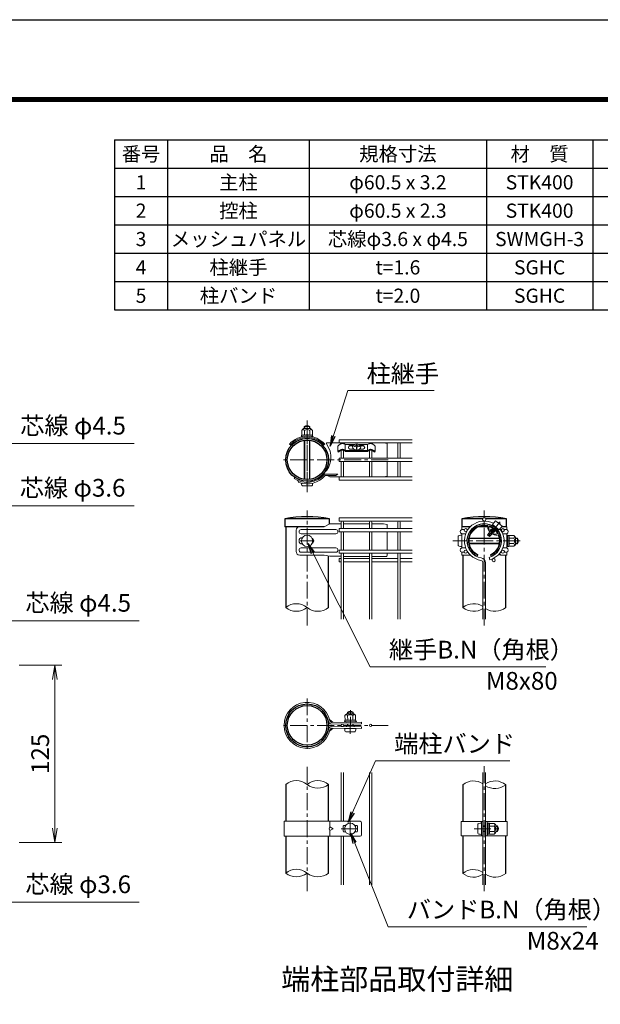
# Model space of a CAD drawing. Units: millimetres. Extents: x 0 to 16800, y 0 to 11880.
# Drawn here: x 10210 to 13488, y 6323 to 11880 of the extents above; entities that cross this region are included whole.
import ezdxf
from ezdxf.enums import TextEntityAlignment as Align

# ---------------------------------------------------------------- set-up
doc = ezdxf.new("R2010")
doc.units = ezdxf.units.MM
doc.header["$LTSCALE"] = 3
doc.header["$MEASUREMENT"] = 0
doc.header["$PDMODE"] = 35
doc.linetypes.add('CENTER', pattern=[50.8, 31.75, -6.35, 6.35, -6.35])
for name, color, linetype, lineweight in [('D-BMK', 2, 'CENTER', 13), ('D-MTR-TXT', 7, 'Continuous', 13), ('D-STR-DIM', 7, 'Continuous', 13), ('D-STR-TXT', 7, 'Continuous', 13), ('D-STR2', 7, 'Continuous', 13), ('D-STR3', 3, 'Continuous', 13)]:
    doc.layers.add(name, color=color, linetype=linetype, lineweight=lineweight)
for name, color, linetype in [('D-MTR-FRAM', 7, 'Continuous'), ('D-STR1', 1, 'Continuous'), ('D-TTL', 2, 'Continuous'), ('D-TTL-TXT', 7, 'Continuous')]:
    doc.layers.add(name, color=color, linetype=linetype)
doc.styles.add('ゴシック', font='txt')
doc.dimstyles.new('STYLE', dxfattribs={"dimscale": 20, "dimtxt": 2.5, "dimasz": 2, "dimexe": 1, "dimexo": 1, "dimgap": 0.8, "dimtad": 1, "dimdsep": 46, "dimtxsty": 'ゴシック', "dimblk": 'OPEN', "dimcen": 1e-08, "dimclrd": 256, "dimclre": 256, "dimclrt": 256, "dimadec": 0, "dimazin": 2, "dimtfac": 1, "dimtmove": 2, "dimatfit": 3, "dimldrblk": 'OPEN', "dimfxl": 1, "dimtolj": 1, "dimtzin": 0, "dimlwd": -1, "dimlwe": -1, "dimarcsym": 0})

# ---------------------------------------------------------------- blocks, each defined once
blk = doc.blocks.new('_Open')
at = {"color": 0, "linetype": 'ByBlock', "lineweight": -2}
for p, q in [((-1, 0.167), (0, 0)), ((-1, -0.167), (0, 0)), ((0, 0), (-1, 0))]:
    blk.add_line(p, q, dxfattribs=at)
blk = doc.blocks.new('*D34')
at = {"layer": 'D-STR-DIM'}
for p, q in [((10207.4, 8236.6), (10447.4, 8236.6)), ((10407.4, 7316.6), (10407.4, 8156.6)), ((10207.4, 7236.6), (10447.4, 7236.6))]:
    blk.add_line(p, q, dxfattribs=at)
at = {"layer": 'Defpoints', "color": 0}
for p in [(10167.4, 8236.6), (10407.4, 8236.6), (10167.4, 7236.6)]:
    blk.add_point(p, dxfattribs=at)
at = {"layer": 'D-STR-DIM', "xscale": 80, "yscale": 80, "zscale": 80}
for p, rotation in [((10407.4, 8236.6), 90), ((10407.4, 7236.6), 270)]:
    blk.add_blockref('_Open', p, dxfattribs=dict(at, rotation=rotation))
at = {"layer": 'D-STR-DIM', "insert": (10325.4, 7736.6), "char_height": 100, "attachment_point": 5, "rotation": 90, "style": 'ゴシック'}
blk.add_mtext('\\A1;125', dxfattribs=at)

msp = doc.modelspace()

# ---------------------------------------------------------------- linework, layer by layer
at = {"layer": 'D-BMK'}
for p, q in [((11832.234, 9230.322), (11832.234, 9618.725)), ((11832.234, 9578.725), (11832.234, 9212.965)), ((12289.434, 9395.845), (11679.834, 9395.845)), ((11832.234, 8460.266), (11832.234, 9110.512)), ((12832.238, 8460.266), (12832.238, 9110.512)), ((12921.868, 9045.329), (12851.979, 8962.039)), ((11792.234, 8938.512), (11872.234, 8938.512)), ((13034.426, 8938.512), (12655.597, 8938.512)), ((11832.234, 8049.748), (11832.234, 7744.948)), ((12076.041, 7849.671), (12076.714, 7988.956)), ((12289.434, 7897.348), (11679.834, 7897.348)), ((11832.234, 6961.77), (11832.234, 7663.77)), ((12832.238, 6961.77), (12832.238, 7666.261)), ((12076.234, 7354.015), (12076.234, 7274.015)), ((12024.234, 7314.015), (12128.234, 7314.015)), ((12774.558, 7314.015), (12917.518, 7314.015))]:
    msp.add_line(p, q, dxfattribs=at)
at = {"layer": 'D-MTR-FRAM'}
for p, q in [((10744.785, 11202.103), (16044.785, 11202.103)), ((10744.785, 11202.103), (10744.785, 10242.103)), ((11044.785, 11202.103), (11044.785, 10242.103)), ((11844.785, 11202.103), (11844.785, 10242.103)), ((12844.785, 11202.103), (12844.785, 10242.103)), ((13444.785, 11202.103), (13444.785, 10242.103)), ((10744.785, 11042.103), (16044.785, 11042.103)), ((10744.785, 10882.103), (16044.785, 10882.103)), ((10744.785, 10722.103), (16044.785, 10722.103)), ((10744.785, 10562.103), (16044.785, 10562.103)), ((10744.785, 10402.103), (16044.785, 10402.103)), ((10744.785, 10242.103), (16044.785, 10242.103))]:
    msp.add_line(p, q, dxfattribs=at)
at = {"layer": 'D-STR-DIM'}
for centre, start, end in [((11771.734, 8487.866), 50.975487, 129.024513), ((11771.734, 8637.158), 230.975487, 309.024513), ((11892.734, 8637.158), 230.975487, 309.024513), ((12771.738, 8487.866), 56.308642, 129.024513), ((12771.738, 8637.158), 230.975487, 303.691358), ((12892.738, 8637.158), 236.308642, 309.024513), ((11771.734, 7489.369), 50.975487, 129.024513), ((11892.734, 7489.369), 50.975487, 129.024513), ((11892.734, 7638.661), 230.975487, 309.024513), ((12771.738, 7487.369), 56.308642, 129.024513), ((12892.738, 7487.369), 50.975487, 123.691358), ((12892.738, 7636.661), 236.308642, 309.024513), ((11771.734, 6989.369), 50.975487, 129.024513), ((11771.734, 7138.661), 230.975487, 309.024513), ((11892.734, 7138.661), 230.975487, 309.024513), ((12771.738, 6987.369), 56.308642, 129.024513), ((12771.738, 7136.661), 230.975487, 303.691358), ((12892.738, 7136.661), 236.308642, 309.024513)]:
    msp.add_arc(centre, 96.085, start, end, dxfattribs=at)
at = {"layer": 'D-STR1'}
for p, q in [((11958.034, 9062.512), (11706.434, 9062.512)), ((11706.434, 9062.512), (11706.434, 9018.512)), ((11958.034, 9033.182), (11958.034, 9062.512)), ((12823.752, 9062.512), (12706.438, 9062.512)), ((12706.438, 9062.512), (12706.438, 9018.512)), ((12958.038, 9062.512), (12840.723, 9062.512)), ((12958.038, 9018.512), (12958.038, 9062.512)), ((11928.163, 9018.512), (11706.434, 9018.512)), ((11711.234, 9018.512), (11711.234, 8562.512)), ((12753.854, 9018.512), (12706.438, 9018.512)), ((12779.172, 9018.512), (12776.329, 9018.512)), ((12852.062, 9018.512), (12801.785, 9018.512)), ((12862.69, 9018.512), (12858.878, 9018.512)), ((12958.038, 9018.512), (12930.695, 9018.512)), ((11953.234, 8562.512), (11953.234, 8852.971)), ((12711.238, 8858.512), (12711.238, 8562.512)), ((12953.238, 8562.512), (12953.238, 8858.632)), ((11711.234, 7564.015), (11711.234, 7356.015)), ((11953.234, 7356.015), (11953.234, 7564.015)), ((12711.238, 7562.015), (12711.238, 7354.015)), ((12953.238, 7354.015), (12953.238, 7562.015)), ((11711.234, 7272.015), (11711.234, 7064.015)), ((11953.234, 7064.015), (11953.234, 7272.015)), ((12711.238, 7274.015), (12711.238, 7062.015)), ((12953.238, 7062.015), (12953.238, 7274.015))]:
    msp.add_line(p, q, dxfattribs=at)
for centre, radius in [((11832.234, 9395.845), 121), ((11832.234, 9395.845), 111.8), ((11832.234, 7897.348), 121), ((11832.234, 7897.348), 111.8)]:
    msp.add_circle(centre, radius, dxfattribs=at)
for centre, radius, start, end in [((11832.234, 8417.599), 657.068, 78.962195, 101.037805), ((12832.238, 8424.792), 650.01, 78.840809, 101.159191)]:
    msp.add_arc(centre, radius, start, end, dxfattribs=at)
at = {"layer": 'D-STR2'}
for p, q in [((12426.034, 9509.645), (12013.234, 9509.645)), ((12013.234, 9509.645), (12013.234, 9491.645)), ((12426.034, 9491.645), (12013.234, 9491.645)), ((12024.034, 9486.984), (12024.034, 9491.646)), ((12024.034, 9404.846), (12024.034, 9448.801)), ((12038.434, 9487.81), (12038.434, 9491.646)), ((12038.434, 9404.846), (12038.434, 9449.673)), ((12184.034, 9404.846), (12184.034, 9449.673)), ((12185.034, 9488.165), (12185.034, 9491.645)), ((12198.434, 9404.846), (12198.434, 9448.801)), ((12199.434, 9486.501), (12199.434, 9491.645)), ((12344.034, 9404.846), (12344.034, 9491.645)), ((12358.434, 9404.846), (12358.434, 9491.645)), ((12426.034, 9404.845), (12013.234, 9404.845)), ((12013.234, 9404.845), (12013.234, 9386.845)), ((12426.034, 9386.845), (12013.234, 9386.845)), ((12024.034, 9300.046), (12024.034, 9386.846)), ((12038.434, 9300.046), (12038.434, 9386.846)), ((12184.034, 9300.046), (12184.034, 9386.846)), ((12198.434, 9300.046), (12198.434, 9386.846)), ((12344.034, 9300.046), (12344.034, 9386.846)), ((12358.434, 9300.046), (12358.434, 9386.846)), ((12426.034, 9300.045), (12013.234, 9300.045)), ((12013.234, 9300.045), (12013.234, 9282.045)), ((12426.034, 9282.045), (12013.234, 9282.045)), ((12426.034, 9068.512), (12013.234, 9068.512)), ((12013.234, 9068.512), (12013.234, 9050.512)), ((12426.034, 9050.512), (12013.234, 9050.512)), ((12426.034, 9008.012), (12013.234, 9008.012)), ((12013.234, 9008.012), (12013.234, 8990.012)), ((12024.034, 9008.013), (12024.034, 9043.313)), ((12038.434, 9008.013), (12038.434, 9043.313)), ((12184.034, 9008.013), (12184.034, 9043.313)), ((12198.434, 9008.013), (12198.434, 9043.313)), ((12344.034, 9008.013), (12344.034, 9043.313)), ((12358.434, 9008.013), (12358.434, 9043.313)), ((12426.034, 8990.012), (12013.234, 8990.012)), ((12024.034, 8887.013), (12024.034, 8990.013)), ((12038.434, 8887.013), (12038.434, 8990.013)), ((12184.034, 8887.013), (12184.034, 8990.013)), ((12198.434, 8887.013), (12198.434, 8990.013)), ((12344.034, 8887.013), (12344.034, 8990.013)), ((12358.434, 8887.013), (12358.434, 8990.013)), ((12426.034, 8887.012), (12013.234, 8887.012)), ((12013.234, 8887.012), (12013.234, 8869.012)), ((12426.034, 8869.012), (12013.234, 8869.012)), ((12024.034, 8838.868), (12013.234, 8838.868)), ((12013.234, 8838.868), (12013.234, 8820.868)), ((12024.034, 8495.846), (12024.034, 8869.013)), ((12038.434, 8495.846), (12038.434, 8869.013)), ((12184.034, 8838.868), (12038.434, 8838.868)), ((12184.034, 8495.846), (12184.034, 8869.013)), ((12198.434, 8495.846), (12198.434, 8869.013)), ((12344.034, 8838.868), (12198.434, 8838.868)), ((12344.034, 8495.846), (12344.034, 8869.013)), ((12358.434, 8495.846), (12358.434, 8869.013)), ((12425.034, 8838.868), (12358.434, 8838.868)), ((12860.128, 8844.982), (12864.242, 8831.182)), ((12024.034, 8820.868), (12013.234, 8820.868)), ((12184.034, 8820.868), (12038.434, 8820.868)), ((12344.034, 8820.868), (12198.434, 8820.868)), ((12425.034, 8820.868), (12358.434, 8820.868)), ((12825.038, 8495.845), (12825.038, 8813.971)), ((12839.438, 8495.845), (12839.438, 8813.971)), ((12024.034, 7356.016), (12024.034, 7630.683)), ((12038.434, 7356.016), (12038.434, 7630.683)), ((12184.034, 6997.35), (12184.034, 7630.683)), ((12198.434, 6997.35), (12198.434, 7630.683)), ((12825.038, 6997.348), (12825.038, 7630.682)), ((12839.438, 6997.348), (12839.438, 7630.682)), ((12024.034, 6997.35), (12024.034, 7272.016)), ((12038.434, 6997.35), (12038.434, 7272.016))]:
    msp.add_line(p, q, dxfattribs=at)
for centre, radius in [((12832.238, 9059.512), 9), ((12727.448, 8999.012), 9), ((12937.027, 8999.012), 9), ((12727.448, 8878.012), 9), ((12885.505, 8829.868), 9), ((12937.027, 8878.012), 9), ((12031.234, 7897.35), 7.2), ((12191.234, 7897.35), 7.2)]:
    msp.add_circle(centre, radius, dxfattribs=at)
for centre, radius, start, end in [((12031.234, 9043.313), 7.2, 0, 180), ((12191.234, 9043.313), 7.2, 0, 180), ((12351.234, 9043.313), 7.2, 0, 180), ((12832.238, 8938.512), 112, 62.373625, 260.160659), ((12832.238, 8938.512), 97.6, 286.604206, 260.160659), ((12832.238, 8938.512), 112, 286.604206, 37.626375), ((12810.638, 8813.971), 28.8, 0, 80.160659), ((12810.638, 8813.971), 14.4, 0, 80.160659)]:
    msp.add_arc(centre, radius, start, end, dxfattribs=at)
at = {"layer": 'D-STR3'}
for p, q in [((11802.052, 9561.89), (11802.181, 9535.105)), ((11812.026, 9571.96), (11852.025, 9572.153)), ((11816.234, 9571.981), (11816.234, 9584.445)), ((11816.234, 9584.445), (11848.234, 9584.445)), ((11817.063, 9561.962), (11817.194, 9534.781)), ((11818.942, 9571.994), (11818.942, 9584.445)), ((11845.526, 9572.122), (11845.526, 9584.445)), ((11847.085, 9562.107), (11847.216, 9534.925)), ((11848.234, 9572.135), (11848.234, 9584.445)), ((11862.096, 9562.179), (11862.225, 9535.394)), ((11790.186, 9516.176), (11790.269, 9509.335)), ((11798.665, 9527.146), (11804.424, 9527.174)), ((11798.674, 9525.146), (11798.665, 9527.146)), ((11798.674, 9525.146), (11799.393, 9525.15)), ((11801.206, 9534.532), (11801.238, 9527.858)), ((11832.205, 9534.853), (11801.305, 9534.704)), ((11802.181, 9535.105), (11801.501, 9534.919)), ((11806.925, 9526.834), (11801.591, 9527.463)), ((11804.424, 9527.174), (11806.152, 9526.682)), ((11816.093, 9285.217), (11816.093, 9506.474)), ((11818.801, 9284.855), (11818.801, 9506.836)), ((11832.205, 9534.853), (11863.105, 9535.002)), ((11845.385, 9284.822), (11845.385, 9506.869)), ((11848.093, 9285.176), (11848.093, 9506.515)), ((11856.783, 9526.978), (11862.888, 9527.758)), ((11858.13, 9526.719), (11860.905, 9527.447)), ((11860.905, 9527.447), (11866.664, 9527.475)), ((11863.206, 9534.738), (11863.237, 9528.156)), ((11863.824, 9525.461), (11866.673, 9525.475)), ((11866.673, 9525.475), (11866.664, 9527.475)), ((11874.192, 9516.205), (11874.276, 9509.298)), ((11733.065, 9485.036), (11742.754, 9477.297)), ((11931.403, 9485.036), (11921.714, 9477.297)), ((12013.234, 9491.845), (11941.104, 9491.845)), ((11941.104, 9485.445), (11941.104, 9491.845)), ((12005.233, 9473.702), (12005.232, 9442.78)), ((12047.733, 9448.424), (12047.733, 9481.776)), ((12102.181, 9481.84), (12048.432, 9481.84)), ((12048.517, 9447.835), (12173.94, 9447.836)), ((12093.291, 9476.263), (12073.208, 9476.263)), ((12092.657, 9475.358), (12073.208, 9475.358)), ((12094.936, 9456.464), (12073.208, 9456.464)), ((12094.945, 9478.626), (12089.148, 9470.344)), ((12089.148, 9470.344), (12090.215, 9461.096)), ((12090.215, 9461.096), (12097.831, 9453.623)), ((12105.888, 9483.487), (12094.945, 9478.626)), ((12097.231, 9472.77), (12097.231, 9470.77)), ((12097.831, 9453.623), (12112.312, 9452.239)), ((12118.735, 9483.487), (12105.888, 9483.487)), ((12111.096, 9480.89), (12111.096, 9478.688)), ((12113.371, 9480.89), (12111.096, 9480.89)), ((12113.371, 9480.89), (12111.096, 9480.89)), ((12111.096, 9466.667), (12111.096, 9458.574)), ((12113.371, 9458.574), (12111.096, 9458.574)), ((12112.312, 9452.238), (12126.793, 9453.623)), ((12113.371, 9480.89), (12113.371, 9478.688)), ((12113.371, 9466.667), (12113.371, 9458.574)), ((12129.679, 9478.626), (12118.735, 9483.487)), ((12173.949, 9481.776), (12122.179, 9481.84)), ((12126.793, 9453.623), (12134.408, 9461.096)), ((12127.236, 9472.771), (12127.236, 9470.771)), ((12135.476, 9470.344), (12129.679, 9478.626)), ((12149.259, 9456.464), (12129.688, 9456.464)), ((12149.259, 9476.263), (12131.333, 9476.263)), ((12149.259, 9475.358), (12131.967, 9475.358)), ((12134.408, 9461.096), (12135.476, 9470.344)), ((12173.165, 9447.836), (12173.165, 9481.776)), ((12217.232, 9473.702), (12217.233, 9442.78)), ((12284.234, 9487.845), (12264.234, 9491.845)), ((12284.234, 9407.845), (12284.234, 9487.845)), ((12005.232, 9442.78), (12008.007, 9439.761)), ((12048.734, 9443.31), (12173.731, 9443.31)), ((12051.234, 9442.462), (12051.234, 9443.31)), ((12171.234, 9442.461), (12051.234, 9442.462)), ((12171.234, 9442.461), (12171.234, 9443.31)), ((12217.233, 9442.78), (12214.458, 9439.761)), ((12284.234, 9303.845), (12284.234, 9383.845)), ((11762.831, 9296.728), (11759.16, 9291.485)), ((11778.392, 9280.382), (11786.112, 9268.543)), ((11930.817, 9315.148), (12006.591, 9315.148)), ((11934.537, 9307.148), (11994.591, 9307.148)), ((11945.079, 9307.148), (11960.741, 9299.845)), ((12013.234, 9299.845), (11960.741, 9299.845)), ((12006.591, 9315.148), (11994.591, 9307.148)), ((12265.234, 9300.045), (12284.234, 9303.845)), ((11806.234, 9249.245), (11858.234, 9249.245)), ((11928.163, 9018.512), (11790.287, 9018.512)), ((11994.591, 9002.512), (11798.591, 9002.512)), ((11960.741, 9034.512), (11928.163, 9018.512)), ((12025.034, 9034.512), (11960.741, 9034.512)), ((12184.034, 9034.512), (12038.434, 9034.512)), ((12264.234, 9034.512), (12198.434, 9034.512)), ((12264.234, 9034.512), (12284.234, 9030.512)), ((12284.234, 9030.512), (12284.234, 9008.012)), ((12753.854, 9018.512), (12704.838, 9018.512)), ((12704.838, 9002.512), (12704.838, 9018.512)), ((12704.838, 9002.512), (12719.157, 9002.512)), ((12735.74, 9002.512), (12740.325, 9002.512)), ((12776.329, 9018.512), (12779.172, 9018.512)), ((12868.507, 8999.26), (12871.591, 9003.876)), ((12876.548, 9000.135), (12871.561, 9003.365)), ((12877.339, 9001.46), (12871.591, 9003.876)), ((12876.915, 9002.823), (12876.18, 9001.947)), ((12877.061, 9011.438), (12877.047, 9002.769)), ((12877.917, 9002.406), (12877.047, 9002.769)), ((12895.872, 9051.686), (12879.16, 9031.769)), ((12879.16, 9031.769), (12915.93, 9000.915)), ((12884.523, 9020.925), (12884.52, 9019.026)), ((12895.872, 9051.686), (12932.642, 9020.832)), ((12901.496, 9007.279), (12899.646, 9006.865)), ((12905.343, 9044.653), (12905.097, 9043.946)), ((12932.642, 9020.832), (12915.93, 9000.915)), ((12924.072, 9028.938), (12923.418, 9028.573)), ((12928.735, 9002.512), (12924.151, 9002.512)), ((12959.638, 9018.512), (12930.695, 9018.512)), ((12959.638, 9002.512), (12945.318, 9002.512)), ((12959.638, 9018.512), (12959.638, 9007.42)), ((12959.638, 9002.512), (12959.638, 9018.512)), ((11770.287, 8998.512), (11770.287, 8878.512)), ((11994.591, 8978.512), (11798.591, 8978.512)), ((12284.234, 8990.012), (12284.234, 8887.012)), ((12685.638, 8964.512), (12685.638, 8912.512)), ((12704.838, 8898.512), (12704.838, 8978.512)), ((12704.838, 8978.512), (12727.624, 8978.512)), ((12704.838, 8970.512), (12704.838, 8968.177)), ((12747.676, 8951.804), (12916.799, 8951.804)), ((12748.146, 8954.512), (12916.329, 8954.512)), ((12852.383, 8974.763), (12851.104, 8973.13)), ((12862.869, 8963.17), (12851.128, 8973.022)), ((12865.721, 8967.385), (12851.98, 8973.106)), ((12851.996, 8974.183), (12852.383, 8974.763)), ((12851.998, 8974.186), (12851.997, 8973.126)), ((12852.383, 8974.763), (12857.75, 8982.794)), ((12867.806, 8968.539), (12852.445, 8974.726)), ((12864.951, 8966.467), (12852.905, 8971.531)), ((12873.632, 8974.15), (12857.51, 8982.093)), ((12873.201, 8976.299), (12857.75, 8982.794)), ((12860.137, 8982.827), (12859.494, 8982.061)), ((12860.137, 8982.827), (12860.142, 8986.273)), ((12864.476, 8992.758), (12860.142, 8986.273)), ((12873.971, 8977.217), (12860.23, 8982.938)), ((12861.951, 8992.592), (12860.58, 8991.992)), ((12877.875, 8978.408), (12860.789, 8986.267)), ((12862.869, 8963.17), (12865.502, 8965.67)), ((12870.687, 8988.937), (12864.362, 8992.467)), ((12867.605, 8991.727), (12864.476, 8992.758)), ((12865.197, 8966.494), (12865.502, 8965.67)), ((12866.023, 8967.479), (12865.302, 8966.619)), ((12867.712, 8967.768), (12866.023, 8967.479)), ((12868.48, 8992.77), (12867.605, 8991.727)), ((12871.271, 8990.186), (12867.605, 8991.727)), ((12867.712, 8967.768), (12870.176, 8970.106)), ((12871.841, 8991.371), (12868.48, 8992.77)), ((12868.507, 8999.26), (12868.497, 8992.79)), ((12874.447, 8996.423), (12868.985, 8999.495)), ((12869.273, 8985.76), (12872.337, 8983.189)), ((12874.182, 8973.909), (12870.176, 8970.106)), ((12878.389, 8977.902), (12874.163, 8977.18)), ((12882.511, 8982.337), (12876.231, 8985.843)), ((12881.477, 8985.896), (12878.205, 8987.271)), ((12882.863, 8982.148), (12878.389, 8977.902)), ((12882.221, 8987.049), (12879.45, 8988.202)), ((12880.336, 8977.165), (12879.983, 8975.71)), ((12882.303, 8986.881), (12881.477, 8985.896)), ((12881.477, 8985.896), (12882.863, 8982.148)), ((12889.067, 8988.037), (12882.303, 8986.881)), ((12889.17, 8988.142), (12883.45, 8991.359)), ((12891.391, 8990.523), (12886.33, 8993.801)), ((12889.067, 8988.037), (12891.544, 8990.388)), ((12890.052, 8996.115), (12889.265, 8996.446)), ((12890.822, 8997.033), (12889.617, 8995.597)), ((12889.617, 8995.597), (12891.544, 8990.388)), ((12890.822, 8997.033), (12890.176, 8997.302)), ((12894.141, 8997.633), (12890.853, 8997.071)), ((12959.638, 8978.512), (12936.851, 8978.512)), ((12959.638, 8898.512), (12959.638, 8978.512)), ((12959.638, 8972.512), (12959.638, 8966.753)), ((12961.638, 8972.512), (12959.638, 8972.512)), ((12959.638, 8954.512), (12962.838, 8954.512)), ((12959.638, 8951.804), (12962.838, 8951.804)), ((12960.383, 8964.428), (12963.265, 8960.393)), ((12961.638, 8972.512), (12961.638, 8966.753)), ((12962.01, 8965.59), (12963.667, 8963.27)), ((12962.838, 8956.512), (12964.391, 8969.161)), ((12962.838, 8956.512), (12962.838, 8920.512)), ((12971.461, 8969.512), (12964.788, 8969.512)), ((12971.634, 8938.512), (12971.634, 8969.412)), ((12998.815, 8953.523), (12971.634, 8953.523)), ((12972.03, 8968.534), (12971.848, 8969.216)), ((12998.815, 8968.534), (12972.03, 8968.534)), ((13008.838, 8958.512), (13008.838, 8918.512)), ((13008.838, 8954.512), (13020.838, 8954.512)), ((13008.838, 8951.804), (13022.132, 8951.804)), ((13020.838, 8954.512), (13020.838, 8922.512)), ((11994.591, 8898.512), (11798.591, 8898.512)), ((12704.838, 8898.512), (12704.838, 8908.847)), ((12704.838, 8908.847), (12704.838, 8906.512)), ((12704.838, 8898.512), (12727.624, 8898.512)), ((12747.676, 8925.22), (12916.799, 8925.22)), ((12748.146, 8922.512), (12916.329, 8922.512)), ((12959.638, 8898.512), (12936.851, 8898.512)), ((12959.638, 8925.22), (12962.838, 8925.22)), ((12959.638, 8922.512), (12962.838, 8922.512)), ((12959.638, 8910.271), (12959.638, 8904.512)), ((12959.638, 8908.847), (12959.638, 8898.512)), ((12961.638, 8904.512), (12959.638, 8904.512)), ((12960.383, 8912.596), (12963.265, 8916.631)), ((12961.638, 8910.271), (12961.638, 8904.512)), ((12962.01, 8911.434), (12963.667, 8913.754)), ((12962.838, 8920.512), (12964.391, 8907.863)), ((12971.37, 8907.512), (12964.788, 8907.512)), ((12971.634, 8938.512), (12971.634, 8907.612)), ((12998.815, 8923.501), (12971.634, 8923.501)), ((12998.815, 8908.49), (12972.03, 8908.49)), ((13008.838, 8925.22), (13022.132, 8925.22)), ((13008.838, 8922.512), (13020.838, 8922.512)), ((11928.163, 8858.512), (11790.287, 8858.512)), ((11994.591, 8874.512), (11798.591, 8874.512)), ((11928.163, 8858.512), (11960.741, 8851.312)), ((12025.034, 8851.312), (11960.741, 8851.312)), ((12038.434, 8851.242), (12184.034, 8851.242)), ((12198.434, 8851.242), (12280.234, 8851.242)), ((12284.234, 8869.012), (12284.234, 8855.242)), ((12704.838, 8858.512), (12704.838, 8874.512)), ((12704.838, 8874.512), (12719.157, 8874.512)), ((12704.838, 8858.512), (12753.854, 8858.512)), ((12734.758, 8883.262), (12734.758, 8883.359)), ((12735.74, 8874.512), (12740.325, 8874.512)), ((12776.329, 8858.512), (12779.172, 8858.512)), ((12792.238, 8851.242), (12796.571, 8860.697)), ((12872.238, 8851.242), (12867.904, 8860.697)), ((12959.638, 8858.512), (12923.808, 8858.512)), ((12928.735, 8874.512), (12924.151, 8874.512)), ((12959.638, 8874.512), (12945.318, 8874.512)), ((12959.638, 8858.512), (12956.129, 8858.512)), ((12959.638, 8858.512), (12959.638, 8874.512)), ((12959.638, 8869.604), (12959.638, 8858.512)), ((12046.172, 7953.014), (12046.301, 7926.23)), ((12056.146, 7963.085), (12096.145, 7963.277)), ((12060.589, 7963.106), (12060.634, 7972.463)), ((12060.634, 7972.463), (12092.633, 7972.308)), ((12061.183, 7953.087), (12061.314, 7925.905)), ((12063.297, 7963.119), (12063.348, 7973.744)), ((12089.882, 7963.247), (12089.932, 7973.615)), ((12091.205, 7953.231), (12091.335, 7926.05)), ((12092.59, 7963.26), (12092.633, 7972.308)), ((12106.216, 7953.304), (12106.344, 7926.519)), ((11958.059, 7930.814), (11980.279, 7913.793)), ((12140.185, 7914.652), (11970.781, 7913.748)), ((12140.234, 7905.452), (11970.831, 7904.548)), ((12042.784, 7918.271), (12048.543, 7918.299)), ((12042.794, 7916.271), (12042.784, 7918.271)), ((12042.794, 7916.271), (12048.553, 7916.299)), ((12045.326, 7925.656), (12045.358, 7918.982)), ((12076.325, 7925.978), (12045.424, 7925.829)), ((12046.301, 7926.23), (12045.62, 7926.044)), ((12058.367, 7917.095), (12045.711, 7918.587)), ((12048.543, 7918.299), (12055.626, 7916.281)), ((12048.553, 7916.299), (12055.635, 7914.281)), ((12054.993, 7896.489), (12054.96, 7889.689)), ((12054.993, 7896.489), (12097.54, 7896.283)), ((12055.626, 7916.281), (12097.062, 7916.482)), ((12055.635, 7914.281), (12097.071, 7914.482)), ((12058.367, 7917.095), (12094.367, 7917.268)), ((12060.14, 7917.103), (12092.54, 7917.26)), ((12060.144, 7916.303), (12060.14, 7917.103)), ((12060.267, 7896.464), (12060.308, 7905.104)), ((12062.975, 7896.45), (12063.016, 7905.117)), ((12076.325, 7925.978), (12107.225, 7926.126)), ((12089.558, 7896.322), (12089.601, 7905.245)), ((12092.266, 7896.309), (12092.309, 7905.258)), ((12092.544, 7916.46), (12092.54, 7917.26)), ((12094.367, 7917.268), (12107.008, 7918.882)), ((12097.062, 7916.482), (12105.025, 7918.571)), ((12105.034, 7916.571), (12097.071, 7914.482)), ((12097.54, 7896.283), (12097.507, 7889.484)), ((12105.025, 7918.571), (12110.784, 7918.599)), ((12105.034, 7916.571), (12110.793, 7916.599)), ((12107.325, 7925.863), (12107.357, 7919.281)), ((12110.793, 7916.599), (12110.784, 7918.599)), ((12140.234, 7914.652), (12140.234, 7905.452)), ((11958.059, 7863.883), (11980.279, 7880.904)), ((12140.185, 7880.045), (11970.781, 7880.949)), ((12140.234, 7889.245), (11970.831, 7890.148)), ((12044.19, 7880.541), (12108.189, 7880.232)), ((12050.097, 7861.312), (12102.096, 7861.061)), ((12140.234, 7889.245), (12140.234, 7880.045)), ((11702.034, 7356.015), (12132.234, 7356.015)), ((11702.034, 7356.015), (11702.034, 7272.015)), ((11960.85, 7356.015), (11960.85, 7324.015)), ((12140.234, 7348.015), (12140.234, 7280.015)), ((12702.038, 7354.015), (12825.038, 7354.015)), ((12702.038, 7354.015), (12702.038, 7274.015)), ((12796.638, 7340.015), (12796.638, 7288.015)), ((12815.838, 7274.015), (12815.838, 7354.015)), ((12815.838, 7346.015), (12815.838, 7282.015)), ((12825.038, 7274.015), (12825.038, 7354.015)), ((12839.438, 7274.015), (12839.438, 7354.015)), ((12839.438, 7354.015), (12962.438, 7354.015)), ((12848.638, 7274.015), (12848.638, 7354.015)), ((12848.638, 7348.015), (12848.638, 7342.256)), ((12850.638, 7348.015), (12848.638, 7348.015)), ((12849.383, 7339.931), (12852.265, 7335.896)), ((12850.638, 7348.015), (12850.638, 7342.256)), ((12851.01, 7341.094), (12852.667, 7338.773)), ((12851.838, 7332.015), (12853.391, 7344.664)), ((12860.461, 7345.015), (12853.788, 7345.015)), ((12860.634, 7314.015), (12860.634, 7344.916)), ((12861.03, 7344.037), (12860.848, 7344.719)), ((12887.815, 7344.037), (12861.03, 7344.037)), ((12962.438, 7354.015), (12962.438, 7274.015)), ((11960.85, 7324.015), (11956.958, 7314.015)), ((11956.958, 7314.015), (11960.85, 7304.015)), ((11979.177, 7314.015), (11960.85, 7324.015)), ((11960.85, 7304.015), (11979.177, 7314.015)), ((11960.85, 7304.015), (11960.85, 7272.015)), ((12036.234, 7328.015), (12036.234, 7300.015)), ((12040.234, 7332.015), (12049.776, 7332.015)), ((12040.234, 7296.015), (12049.776, 7296.015)), ((12102.691, 7332.015), (12112.234, 7332.015)), ((12102.691, 7296.015), (12112.234, 7296.015)), ((12116.234, 7328.015), (12116.234, 7300.015)), ((12825.038, 7330.015), (12839.438, 7330.015)), ((12825.038, 7327.307), (12839.438, 7327.307)), ((12825.038, 7300.723), (12839.438, 7300.723)), ((12825.038, 7298.015), (12839.438, 7298.015)), ((12848.638, 7330.015), (12851.838, 7330.015)), ((12848.638, 7327.307), (12851.838, 7327.307)), ((12848.638, 7300.723), (12851.838, 7300.723)), ((12848.638, 7298.015), (12851.838, 7298.015)), ((12848.638, 7285.774), (12848.638, 7280.015)), ((12850.638, 7280.015), (12848.638, 7280.015)), ((12849.383, 7288.099), (12852.265, 7292.135)), ((12850.638, 7285.774), (12850.638, 7280.015)), ((12851.01, 7286.937), (12852.667, 7289.257)), ((12851.838, 7332.015), (12851.838, 7296.015)), ((12851.838, 7296.015), (12853.391, 7283.366)), ((12860.37, 7283.015), (12853.788, 7283.015)), ((12887.815, 7329.026), (12860.634, 7329.026)), ((12860.634, 7314.015), (12860.634, 7283.115)), ((12887.815, 7299.004), (12860.634, 7299.004)), ((12887.815, 7283.993), (12861.03, 7283.993)), ((12897.838, 7334.015), (12897.838, 7294.015)), ((12897.838, 7330.015), (12907.838, 7330.015)), ((12897.838, 7327.307), (12909.132, 7327.307)), ((12897.838, 7300.723), (12909.132, 7300.723)), ((12897.838, 7298.015), (12907.838, 7298.015)), ((12907.838, 7330.015), (12907.838, 7298.015)), ((11702.034, 7272.015), (12132.234, 7272.015)), ((12702.038, 7274.015), (12825.038, 7274.015)), ((12839.438, 7274.015), (12962.438, 7274.015))]:
    msp.add_line(p, q, dxfattribs=at)
at = {"layer": 'D-STR3', "flags": 128}
msp.add_lwpolyline([(12924.62, 9027.564, 0.26612242), (12903.894, 9044.955)], format="xyb", dxfattribs=at)
msp.add_lwpolyline([(12874.163, 8977.18), (12873.337, 8976.195), (12874.182, 8973.909)], dxfattribs=at)
at = {"layer": 'D-STR3'}
for centre in [(11832.234, 8938.512), (12076.234, 7314.015)]:
    msp.add_circle(centre, 32, dxfattribs=at)
for centre, radius, start, end in [((11829.177, 9544.945), 32, 122.410494, 147.959014), ((11809.577, 9557.859), 8.537, 28.728957, 151.822779), ((11832.234, 9554.445), 34, 61.927513, 118.072487), ((11832.185, 9539.002), 27.493, 90.275868, 123.369347), ((11832.185, 9539.002), 27.493, 57.18239, 90.275868), ((11854.61, 9558.076), 8.537, 28.728957, 151.822779), ((11835.135, 9544.974), 32, 32.592722, 58.141243), ((11832.234, 9395.954), 133.304, 41.932679, 138.067321), ((11832.234, 9396.522), 126.735, 41.903879, 138.096121), ((11832.234, 9395.887), 120.972, 42.318221, 137.703773), ((11801.606, 9534.533), 0.4, 105.275868, 180.275868), ((11801.638, 9527.86), 0.4, 180.275868, 263.275868), ((11809.787, 9515.217), 21.293, 69.649085, 113.05147), ((11832.605, 9451.829), 84.765, 90.275868, 100.476174), ((11832.605, 9451.829), 84.765, 80.075563, 90.275868), ((11854.811, 9515.434), 21.293, 67.500267, 110.902651), ((11862.837, 9528.155), 0.4, 277.275868, 0.275868), ((11862.806, 9534.736), 0.4, 0.275868, 67.500267), ((11846.086, 9410.528), 121, 311.880871, 38.254184), ((12075.365, 9466.364), 10.132, 102.294317, 257.705683), ((12076.327, 9464.739), 11.068, 106.368174, 176.556175), ((12111.91, 9431.269), 44.021, 95.322153, 109.478365), ((12111.91, 9429.269), 44.021, 100.334675, 109.478365), ((12105.09, 9466.667), 6.006, 0.000294, 100.334675), ((12107.493, 9478.688), 3.604, 275.322153, 0.000307), ((12116.975, 9478.688), 3.604, 180.000039, 264.678193), ((12119.377, 9466.667), 6.006, 79.665671, 180.000052), ((12112.557, 9431.269), 44.021, 70.521981, 84.678193), ((12112.557, 9429.269), 44.021, 70.521981, 79.665671), ((12147.102, 9466.364), 10.132, 282.294317, 77.705683), ((12146.14, 9464.739), 11.068, 3.443825, 73.631826), ((12280.234, 9407.845), 4, 311.409622, 0), ((12280.234, 9383.845), 4, 0, 48.590378), ((11832.234, 9395.845), 127.4, 235, 320.697535), ((11832.234, 9395.845), 121, 235, 322.448185), ((11832.234, 9395.845), 135.4, 250.084584, 319.07477), ((11790.287, 8998.512), 20, 90, 180), ((11798.591, 8990.512), 12, 90, 270), ((11994.591, 8990.512), 12, 270, 90), ((12709.838, 8990.512), 13, 112.619865, 247.380135), ((12832.238, 8938.512), 96, 294.624318, 245.375682), ((12832.238, 8938.512), 89.6, 76.514775, 245.375682), ((12832.238, 8938.512), 85.6, 76.393883, 245.375682), ((12890.846, 9016.34), 38.845, 166.145521, 218.815077), ((12937.867, 9014.733), 79.08, 173.190653, 196.259634), ((12832.238, 8938.512), 85.6, 54.626737, 71.814652), ((12832.238, 8938.512), 89.6, 27.59553, 72.40447), ((12985.98, 8935.719), 126.984, 143.329092, 156.791511), ((12954.638, 8990.512), 13, 292.619865, 67.380135), ((11804.591, 8938.512), 18, 90, 270), ((11851.172, 8938.512), 18, 300.044488, 59.955512), ((12832.238, 8938.512), 85.6, 294.624318, 23.606117), ((12832.238, 8938.512), 89.6, 294.624318, 23.485225), ((12802.79, 9089.434), 126.984, 303.208489, 316.670908), ((12898.706, 9009.745), 38.845, 241.184923, 293.854479), ((12888.958, 9055.773), 79.08, 263.740366, 286.809347), ((12832.238, 8938.512), 85.6, 28.185348, 45.373263), ((12963.638, 8966.753), 4, 180, 215.537678), ((12963.638, 8966.753), 2, 180, 215.537678), ((12961.638, 8959.23), 2, 33.433728, 35.537678), ((12964.788, 8969.112), 0.4, 90, 173), ((12971.461, 8969.112), 0.4, 15, 90), ((12952.106, 8961.024), 21.293, 339.373217, 22.775601), ((12888.608, 8938.512), 84.765, 0, 10.200306), ((12994.748, 8961.029), 8.537, 298.453089, 61.546911), ((12975.783, 8938.512), 27.493, 0, 33.093479), ((12981.74, 8941.491), 32, 32.134626, 57.683146), ((12990.838, 8938.512), 34, 331.927513, 28.072487), ((11798.591, 8886.512), 12, 90, 270), ((11994.591, 8886.512), 12, 270, 90), ((12709.838, 8886.512), 13, 112.619865, 247.380135), ((12954.638, 8886.512), 13, 292.619865, 67.380135), ((12963.638, 8910.271), 2, 144.462322, 180), ((12961.638, 8917.794), 2, 324.462322, 326.566272), ((12964.788, 8907.912), 0.4, 187, 270), ((12971.37, 8907.912), 0.4, 270, 337.224399), ((12952.106, 8916), 21.293, 337.224399, 20.626783), ((12888.608, 8938.512), 84.765, 349.799694, 0), ((12975.783, 8938.512), 27.493, 326.906521, 0), ((12994.748, 8915.995), 8.537, 298.453089, 61.546911), ((12981.74, 8935.533), 32, 302.316854, 327.865374), ((11790.287, 8878.512), 20, 180, 270), ((12280.234, 8855.242), 4, 270, 0), ((12722.183, 8886.512), 12.175, 348.404149, 350.035898), ((12925.864, 8870.512), 12.175, 213.349354, 260.277177), ((12929.733, 8870.512), 12.175, 198.309492, 260.277177), ((11832.234, 7897.348), 130.2, 11.372749, 348.627251), ((11832.234, 7897.348), 121, 11.239795, 348.760205), ((12073.297, 7936.069), 32, 122.410494, 147.959014), ((12053.697, 7948.983), 8.537, 28.728957, 151.822779), ((12076.489, 7942.386), 34, 61.65072, 117.795694), ((12076.305, 7930.127), 27.493, 90.275868, 123.369347), ((12076.305, 7930.127), 27.493, 57.18239, 90.275868), ((12098.73, 7949.2), 8.537, 28.728957, 151.822779), ((12079.255, 7936.098), 32, 32.592722, 58.141243), ((11971.586, 7925.765), 21.23, 193.156215, 267.96083), ((11971.624, 7925.787), 12.068, 193.240063, 265.996173), ((12045.726, 7925.658), 0.4, 105.275868, 180.275868), ((12045.758, 7918.984), 0.4, 180.275868, 263.275868), ((12053.907, 7906.342), 21.293, 69.649085, 113.05147), ((12060.089, 7914.818), 2.286, 88.714323, 139.764241), ((12076.724, 7842.953), 84.765, 90.275868, 100.476174), ((12076.724, 7842.953), 84.765, 80.075563, 90.275868), ((12098.93, 7906.559), 21.293, 67.500267, 110.902651), ((12092.613, 7914.975), 2.286, 40.789345, 91.839263), ((12106.957, 7919.279), 0.4, 277.275868, 0.275868), ((12106.925, 7925.861), 0.4, 0.275868, 67.500267), ((11971.586, 7868.931), 21.23, 92.03917, 166.843785), ((11971.624, 7868.91), 12.068, 94.003827, 166.759937), ((12132.234, 7348.015), 8, 0, 90), ((12852.638, 7342.256), 4, 180, 215.537678), ((12852.638, 7342.256), 2, 180, 215.537678), ((12850.638, 7334.733), 2, 33.433728, 35.537678), ((12853.788, 7344.615), 0.4, 90, 173), ((12860.461, 7344.615), 0.4, 15, 90), ((12841.106, 7336.527), 21.293, 339.373217, 22.775601), ((12883.748, 7336.532), 8.537, 298.453089, 61.546911), ((12870.74, 7316.994), 32, 32.134626, 57.683146), ((12040.234, 7328.015), 4, 90, 180), ((12040.234, 7300.015), 4, 180, 270), ((12112.234, 7328.015), 4, 0, 90), ((12112.234, 7300.015), 4, 270, 0), ((12132.234, 7280.015), 8, 270, 0), ((12852.638, 7285.774), 4, 144.462322, 180), ((12852.638, 7285.774), 2, 144.462322, 180), ((12850.638, 7293.297), 2, 324.462322, 326.566272), ((12853.788, 7283.415), 0.4, 187, 270), ((12860.37, 7283.415), 0.4, 270, 337.224399), ((12841.106, 7291.503), 21.293, 337.224399, 20.626783), ((12777.608, 7314.015), 84.765, 0, 10.200306), ((12777.608, 7314.015), 84.765, 349.799694, 0), ((12864.783, 7314.015), 27.493, 0, 33.093479), ((12864.783, 7314.015), 27.493, 326.906521, 0), ((12883.748, 7291.498), 8.537, 298.453089, 61.546911), ((12870.74, 7311.036), 32, 302.316854, 327.865374), ((12877.838, 7314.015), 34, 331.927513, 28.072487)]:
    msp.add_arc(centre, radius, start, end, dxfattribs=at)
for centre, major_axis, start_param in [((11806.234, 9268.445), (0, 19.2), 1.75560439), ((12704.838, 8964.512), (19.2, 0), 1.57079633), ((12050.189, 7880.512), (0.093, 19.2), 1.57079633), ((12815.838, 7340.015), (19.2, 0), 1.57079633)]:
    msp.add_ellipse(centre, major_axis=major_axis, ratio=0.3125, start_param=start_param, end_param=3.14159265, dxfattribs=at)
at = {"layer": 'D-STR3', "extrusion": (0, 0, -1)}
for centre, major_axis, start_param in [((11858.234, 9268.445), (0, 19.2), 1.75560439), ((12704.838, 8912.512), (19.2, 0), 1.57079633), ((12102.189, 7880.261), (0.093, 19.2), 1.57079633), ((12815.838, 7288.015), (19.2, 0), 1.57079633)]:
    msp.add_ellipse(centre, major_axis=major_axis, ratio=0.3125, start_param=start_param, end_param=3.14159265, dxfattribs=at)
at = {"layer": 'D-STR3'}
for points, knots in [([(12005.232, 9473.702), (12006.496, 9474.887), (12009.175, 9477.398), (12013.922, 9480.874), (12018.881, 9484.284), (12023.696, 9486.94), (12028.068, 9488.68), (12030.859, 9488.982), (12032.232, 9489.13)], [0, 0, 0, 0, 5.19277857, 11.00450595, 17.6257311, 23.23269552, 27.49271969, 31.6178339, 31.6178339, 31.6178339, 31.6178339]), ([(12005.232, 9442.78), (12006.456, 9443.531), (12009.288, 9445.271), (12013.864, 9447.886), (12018.86, 9450.761), (12023.679, 9452.915), (12028.062, 9454.753), (12030.857, 9455.045), (12032.232, 9455.189)], [0, 0, 0, 0, 4.3069472, 9.97098727, 15.81511999, 21.5722937, 25.83231788, 29.95743209, 29.95743209, 29.95743209, 29.95743209]), ([(12008.007, 9439.761), (12008.914, 9440.39), (12011.07, 9441.887), (12015.078, 9444.158), (12019.651, 9446.826), (12024.563, 9449.044), (12028.64, 9450.859), (12031.262, 9451.03), (12032.232, 9451.094)], [0, 0, 0, 0, 3.30744273, 7.87251635, 13.81336362, 19.15872994, 24.09744794, 26.99675332, 26.99675332, 26.99675332, 26.99675332]), ([(12048.432, 9481.84), (12045.735, 9483.872), (12043.339, 9485.319), (12040.753, 9486.913), (12037.029, 9488.401), (12033.763, 9489.178), (12032.232, 9489.13)], [14.4986946, 14.4986946, 14.4986946, 14.4986946, 15.61937124, 23.90886724, 29.58811643, 35.31595991, 35.31595991, 35.31595991, 35.31595991]), ([(12048.517, 9447.835), (12045.741, 9449.927), (12043.341, 9451.377), (12040.753, 9452.971), (12037.029, 9454.46), (12033.763, 9455.237), (12032.232, 9455.189)], [14.48709438, 14.48709438, 14.48709438, 14.48709438, 15.61937124, 23.90886724, 29.58811643, 35.31595991, 35.31595991, 35.31595991, 35.31595991]), ([(12048.735, 9443.31), (12048.491, 9443.539), (12047.54, 9444.53), (12044.686, 9446.624), (12039.901, 9449.044), (12035.823, 9450.859), (12033.202, 9451.03), (12032.232, 9451.094)], [8.26095709, 8.26095709, 8.26095709, 8.26095709, 9.84070216, 17.26680404, 23.94855046, 30.12198354, 33.74613616, 33.74613616, 33.74613616, 33.74613616]), ([(12173.731, 9443.31), (12173.974, 9443.539), (12174.926, 9444.53), (12177.78, 9446.624), (12182.565, 9449.044), (12186.642, 9450.86), (12189.264, 9451.031), (12190.234, 9451.094)], [8.26095709, 8.26095709, 8.26095709, 8.26095709, 9.84070216, 17.26680404, 23.94855046, 30.12198354, 33.74613616, 33.74613616, 33.74613616, 33.74613616]), ([(12173.949, 9481.776), (12176.724, 9483.868), (12179.124, 9485.318), (12181.712, 9486.913), (12185.437, 9488.402), (12188.702, 9489.178), (12190.234, 9489.13)], [14.48709438, 14.48709438, 14.48709438, 14.48709438, 15.61937124, 23.90886724, 29.58811643, 35.31595991, 35.31595991, 35.31595991, 35.31595991]), ([(12173.949, 9447.835), (12176.724, 9449.927), (12179.124, 9451.377), (12181.712, 9452.971), (12185.437, 9454.46), (12188.702, 9455.237), (12190.234, 9455.189)], [14.48709438, 14.48709438, 14.48709438, 14.48709438, 15.61937124, 23.90886724, 29.58811643, 35.31595991, 35.31595991, 35.31595991, 35.31595991]), ([(12217.233, 9473.702), (12215.969, 9474.887), (12213.291, 9477.398), (12208.544, 9480.874), (12203.585, 9484.284), (12198.77, 9486.94), (12194.397, 9488.68), (12191.607, 9488.982), (12190.234, 9489.13)], [0, 0, 0, 0, 5.19277857, 11.00450595, 17.6257311, 23.23269552, 27.49271969, 31.6178339, 31.6178339, 31.6178339, 31.6178339]), ([(12217.233, 9442.78), (12216.01, 9443.531), (12213.177, 9445.271), (12208.602, 9447.886), (12203.606, 9450.761), (12198.786, 9452.915), (12194.404, 9454.753), (12191.609, 9455.045), (12190.234, 9455.189)], [0, 0, 0, 0, 4.3069472, 9.97098727, 15.81511999, 21.5722937, 25.83231788, 29.95743209, 29.95743209, 29.95743209, 29.95743209]), ([(12214.458, 9439.761), (12213.552, 9440.39), (12211.395, 9441.887), (12207.387, 9444.158), (12202.814, 9446.826), (12197.902, 9449.044), (12193.825, 9450.86), (12191.203, 9451.031), (12190.234, 9451.094)], [0, 0, 0, 0, 3.30744273, 7.87251635, 13.81336362, 19.15872994, 24.09744794, 26.99675332, 26.99675332, 26.99675332, 26.99675332])]:
    msp.add_open_spline(points, degree=3, knots=knots, dxfattribs=at)
msp.add_open_spline([(12165.234, 9481.775), (12165.234, 9481.775), (12165.234, 9481.775), (12165.234, 9481.775)], degree=3, dxfattribs=at)
at = {"layer": 'D-TTL'}
msp.add_lwpolyline([(0, 11880), (16800, 11880), (16800, 0), (0, 0)], close=True, dxfattribs=at)
at = {"layer": 'D-TTL', "color": 7}
for points in [[(540, 11440), (16260, 11440), (16260, 440), (540, 440)], [(545, 11435), (16255, 11435), (16255, 445), (545, 445)], [(550, 11430), (16250, 11430), (16250, 450), (550, 450)], [(555, 11425), (16245, 11425), (16245, 455), (555, 455)], [(560, 11420), (16240, 11420), (16240, 460), (560, 460)]]:
    msp.add_lwpolyline(points, close=True, dxfattribs=at)

# ---------------------------------------------------------------- texts
at = {"layer": 'D-MTR-TXT', "char_height": 80, "attachment_point": 5}
for s, insert, width in [('{\\fＭＳ Ｐゴシック|b0|i0|c128;番号', (10894.785, 11122.103), 296.4), ('{\\fＭＳ Ｐゴシック|b0|i0|c128;品\u3000名', (11444.785, 11122.103), 796.4), ('{\\fＭＳ Ｐゴシック|b0|i0|c128;規格寸法', (12344.785, 11122.103), 996.4), ('{\\fＭＳ Ｐゴシック|b0|i0|c128;材\u3000質', (13144.785, 11122.103), 596.4), ('{\\fMS PGothic|b0|i0|c128|p50;主柱}', (11444.785, 10962.103), 796.4), ('{\\fMS PGothic|b0|i0|c128|p50;φ60.5 x 3.2}', (12344.785, 10962.103), 996.4), ('{\\fＭＳ Ｐゴシック|b0|i0|c128;STK400', (13144.785, 10962.103), 596.4), ('{\\fＭＳ Ｐゴシック|b0|i0|c128;1', (10894.785, 10962.103), 296.4), ('{\\fＭＳ Ｐゴシック|b0|i0|c128;2', (10894.785, 10802.103), 296.4), ('{\\fMS PGothic|b0|i0|c128|p50;控柱}', (11444.785, 10802.103), 796.4), ('{\\fMS PGothic|b0|i0|c128|p50;φ60.5 x 2.3}', (12344.785, 10802.103), 996.4), ('{\\fＭＳ Ｐゴシック|b0|i0|c128;STK400', (13144.785, 10802.103), 596.4), ('{\\fＭＳ Ｐゴシック|b0|i0|c128;3', (10894.785, 10642.103), 296.4), ('{\\fＭＳ Ｐゴシック|b0|i0|c128;メッシュパネル', (11444.785, 10642.103), 796.4), ('{\\fＭＳ Ｐゴシック|b0|i0|c128;芯線φ3.6 x φ4.5', (12344.785, 10642.103), 996.4), ('{\\fＭＳ Ｐゴシック|b0|i0|c128;SWMGH-3', (13144.785, 10642.103), 596.4), ('{\\fＭＳ Ｐゴシック|b0|i0|c128;4', (10894.785, 10482.103), 296.4), ('{\\fＭＳ Ｐゴシック|b0|i0|c128;柱継手', (11444.785, 10482.103), 796.4), ('{\\fＭＳ Ｐゴシック|b0|i0|c128;t=1.6', (12344.785, 10482.103), 996.4), ('{\\fＭＳ Ｐゴシック|b0|i0|c128;SGHC', (13144.785, 10482.103), 596.4), ('{\\fMS PGothic|b0|i0|c128|p50;5}', (10894.785, 10322.103), 296.4), ('{\\fＭＳ Ｐゴシック|b0|i0|c128;柱バンド', (11444.785, 10322.103), 796.4), ('{\\fＭＳ Ｐゴシック|b0|i0|c128;t=2.0', (12344.785, 10322.103), 996.4), ('{\\fＭＳ Ｐゴシック|b0|i0|c128;SGHC', (13144.785, 10322.103), 596.4)]:
    msp.add_mtext(s, dxfattribs=dict(at, insert=insert, width=width))
at = {"layer": 'D-STR-TXT', "style": 'ゴシック'}
for s, p in [('柱継手', (12168.03, 9832.602)), ('芯線 φ4.5', (10212.891, 9538.785)), ('芯線 φ3.6', (10210.353, 9187.983)), ('芯線 φ4.5', (10241.84, 8538.89)), ('継手B.N（角根）', (12294.231, 8274.664)), ('M8x80', (12841.084, 8098.595)), ('端柱バンド', (12324.072, 7743.814)), ('芯線 φ3.6', (10241.84, 6950.405)), ('バンドB.N（角根）', (12395.287, 6807.687)), ('M8x24', (13072.088, 6631.619))]:
    msp.add_text(s, height=100, dxfattribs=at).set_placement(p)
at = {"layer": 'D-TTL-TXT', "style": 'ゴシック'}
msp.add_text('端柱部品取付詳細', height=120, dxfattribs=at).set_placement((12341.279, 6449.279), align=Align.MIDDLE)

# ---------------------------------------------------------------- dimensions: what is measured, and where the dimension line sits
at = {"layer": 'D-STR-DIM'}
dim = msp.add_linear_dim(base=(10407.398, 8236.554), p1=(10167.398, 7236.554), p2=(10167.398, 8236.554), angle=90, dimstyle='STYLE', override={"dimscale": 40, "dimlfac": 0.125}, dxfattribs=at)
dim.commit()
dim.dimension.update_dxf_attribs({"geometry": '*D34', "text_midpoint": (10325.398, 7736.554)})

# ---------------------------------------------------------------- leaders
at = {"layer": 'D-STR-TXT'}
for points, override in [([(11961.614, 9473.742), (12062.121, 9786.389), (12549.248, 9786.389)], {"dimscale": 30, "dimgap": 0.8, "dimtad": 1}), ([(9937.875, 9706.607), (10104.444, 9487.495), (10855.602, 9487.495)], {"dimscale": 40, "dimgap": 0.8, "dimtad": 1}), ([(9873.489, 9439.271), (10104.444, 9136.694), (10855.602, 9136.694)], {"dimscale": 40, "dimgap": 0.8, "dimtad": 1}), ([(11838.939, 8924.242), (12187.815, 8227.182), (13180.018, 8227.182)], {"dimscale": 30, "dimgap": 0.8, "dimtad": 1}), ([(10041.132, 8247.963), (10133.393, 8487.6), (10884.55, 8487.6)], {"dimscale": 40, "dimgap": 0.8, "dimtad": 1}), ([(12063.792, 7350.606), (12218.164, 7697.094), (12976.163, 7697.094)], {"dimscale": 30, "dimgap": 0.8, "dimtad": 1}), ([(9934.174, 7387.132), (10135.931, 6899.115), (10884.55, 6899.115)], {"dimscale": 40, "dimgap": 0.8, "dimtad": 1}), ([(12078.499, 7289.382), (12289.886, 6760.205), (13411.023, 6760.205)], {"dimscale": 30, "dimgap": 0.8, "dimtad": 1})]:
    msp.add_leader(points, dimstyle='STYLE', override=override, dxfattribs=at)

doc.saveas('drawing.dxf')
